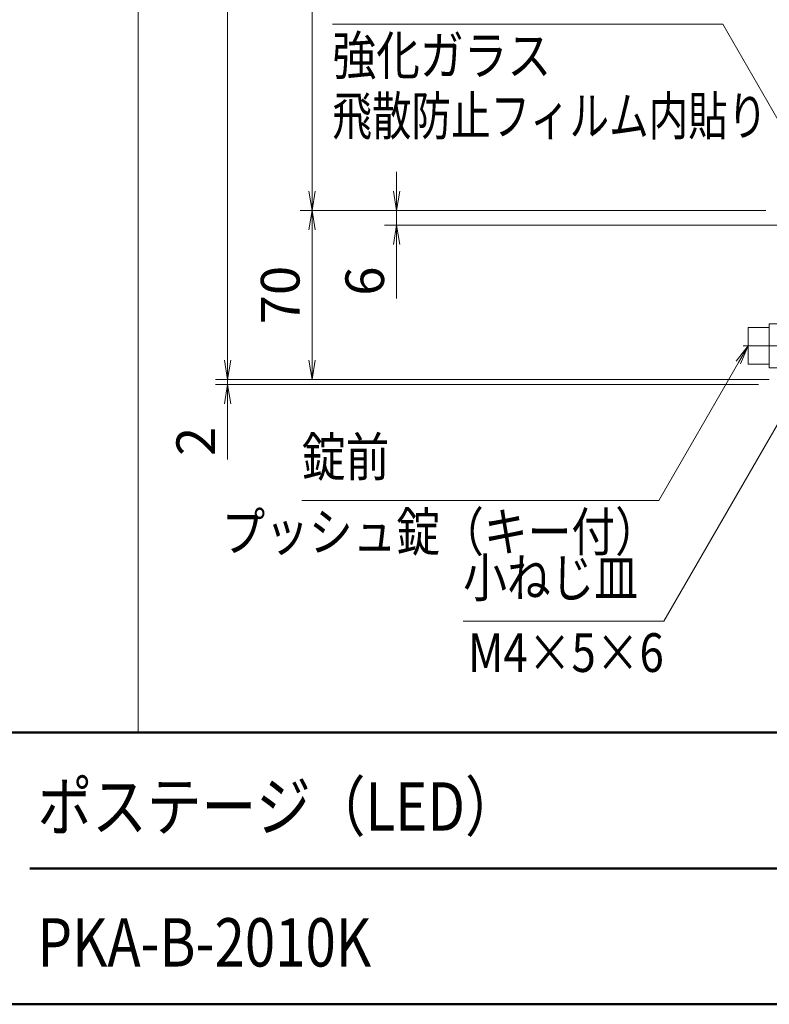
# Model space of a CAD drawing. Extents: x -4320 to 4100, y -3000 to 2960.
# Drawn here: x -177 to 1066, y -2770 to -1140 of the extents above; entities that cross this region are included whole.
import ezdxf
from ezdxf.enums import TextEntityAlignment as Align

# ---------------------------------------------------------------- set-up
doc = ezdxf.new("R2010")
doc.units = 0
doc.header["$LTSCALE"] = 20
doc.linetypes.add('CENTER2', pattern=[28.575, 19.05, -3.175, 3.175, -3.175])
doc.layers.get('0').update_dxf_attribs({"linetype": 'CONTINUOUS'})
for name, color, linetype, lineweight in [('AM_0', 7, 'CONTINUOUS', 20), ('AM_1', 41, 'CONTINUOUS', 50), ('AM_5', 3, 'CONTINUOUS', 9), ('AM_6', 2, 'CONTINUOUS', 9), ('AM_7', 4, 'CENTER2', 9)]:
    doc.layers.add(name, color=color, linetype=linetype, lineweight=lineweight)
doc.layers.add('AM_VIEWS', color=1, linetype='CONTINUOUS', lineweight=9, plot=False)
doc.styles.get("Standard").update_dxf_attribs({"font": 'romans.shx', "width": 0.83, "bigfont": 'extfont.shx'})

# ---------------------------------------------------------------- blocks, each defined once
blk = doc.blocks.new('PS_A3')
at = {"layer": 'AM_1'}
blk.add_line((-195, -138.5), (195, -138.5), dxfattribs=at)
blk = doc.blocks.new('_Open')
at = {"color": 0, "linetype": 'ByBlock', "lineweight": -2}
for p, q in [((-1, 0.167), (0, 0)), ((-1, -0.167), (0, 0)), ((0, 0), (-1, 0))]:
    blk.add_line(p, q, dxfattribs=at)

msp = doc.modelspace()

# ---------------------------------------------------------------- linework, layer by layer
at = {"layer": 'AM_0', "ltscale": 0.2}
for p, q in [((1030.3, -1649.2), (1030.3, -1710)), ((1030.3, -1649.2), (1065.5, -1649.2)), ((1030.3, -1710), (1065.5, -1710))]:
    msp.add_line(p, q, dxfattribs=at)
msp.add_lwpolyline([(1099.5, -1716), (1065.5, -1716), (1065.5, -1643.2), (1126.2, -1643.2)], dxfattribs=at)
at = {"layer": 'AM_1'}
for p, q in [((-3900, -2320), (3900, -2320)), ((-160, -2545), (2230, -2545))]:
    msp.add_line(p, q, dxfattribs=at)
at = {"layer": 'AM_5'}
for p, q in [((167.9, -217.6), (167.9, -1703.6)), ((307.9, -617.6), (307.9, -1423.6)), ((988.5, -1146.9), (341.7, -1146.9)), ((1087.9, -1319.2), (988.5, -1146.9)), ((447.9, -1423.6), (447.9, -1391.6)), ((1059.9, -1455.6), (287.9, -1455.6)), ((1059.9, -1455.6), (287.9, -1455.6)), ((1059.9, -1455.6), (427.9, -1455.6)), ((447.9, -1455.6), (447.9, -1479.6)), ((1083.9, -1479.6), (427.9, -1479.6)), ((307.9, -1487.6), (307.9, -1703.6)), ((447.9, -1511.6), (447.9, -1601.5)), ((167.9, -1703.6), (167.9, -1671.6)), ((1010.7, -1705.2), (1030.3, -1679.6)), ((1014.3, -1707.3), (1030.3, -1679.6)), ((1018, -1709.4), (1030.3, -1679.6)), ((1014.3, -1707.3), (882.5, -1935.6)), ((1135.7, -1711.3), (890.7, -2135.6)), ((1047.9, -1735.6), (147.9, -1735.6)), ((1065.4, -1735.6), (147.9, -1735.6)), ((1047.9, -1743.6), (147.9, -1743.6)), ((167.9, -1735.6), (167.9, -1743.6)), ((1047.9, -1735.6), (287.9, -1735.6)), ((167.9, -1775.6), (167.9, -1868)), ((882.5, -1935.6), (291.1, -1935.6)), ((890.7, -2135.6), (558.3, -2135.6)), ((558.3, -2135.6), (817.3, -2135.6))]:
    msp.add_line(p, q, dxfattribs=at)
at = {"layer": 'AM_7', "ltscale": 0.5}
msp.add_line((1022.3, -1679.6), (1205.5, -1679.6), dxfattribs=at)
at = {"layer": 'AM_VIEWS', "ltscale": 0.1}
for p, q in [((20, 2470), (20, -2320)), ((20, -2320), (3900, -2320))]:
    msp.add_line(p, q, dxfattribs=at)

# ---------------------------------------------------------------- block references
at = {"layer": 'AM_0', "lineweight": 0, "xscale": 20, "yscale": 20, "zscale": 20}
msp.add_blockref('PS_A3', (0, 0), dxfattribs=at)
at = {"layer": 'AM_5', "xscale": 32, "yscale": 32, "zscale": 32}
for p, rotation in [((307.9, -1455.6), 270), ((447.9, -1455.6), 270), ((307.9, -1455.6), 90), ((447.9, -1479.6), 90), ((167.9, -1735.6), 270), ((167.9, -1735.6), 269.9999999994152), ((307.9, -1735.6), 270), ((167.9, -1743.6), 90)]:
    msp.add_blockref('_Open', p, dxfattribs=dict(at, rotation=rotation))

# ---------------------------------------------------------------- texts
at = {"layer": 'AM_5', "char_height": 64, "attachment_point": 5, "rotation": 90}
for s, insert in [('70', (263.4, -1595.6)), ('6', (403.4, -1572.5)), ('2', (123.4, -1837.8))]:
    msp.add_mtext(s, dxfattribs=dict(at, insert=insert))
at = {"layer": 'AM_6'}
for s, width, p in [('強化ガラス', 0.83, (341.7, -1166.9)), ('飛散防止フィルム内貼り', 0.75, (341.7, -1266.9))]:
    msp.add_text(s, height=64, dxfattribs=dict(at, width=width)).set_placement(p, align=Align.TOP_LEFT)
at = {"layer": 'AM_6', "width": 0.83}
for s, p in [('錠前', (291.1, -1915.6)), ('小ねじ皿', (558.3, -2115.6))]:
    msp.add_text(s, height=64, dxfattribs=at).set_placement(p, align=Align.BOTTOM_LEFT)
for s, p in [('プッシュ錠（キー付）', (882.5, -1955.6)), ('M4×5×6', (890.7, -2155.6))]:
    msp.add_text(s, height=64, dxfattribs=at).set_placement(p, align=Align.TOP_RIGHT)
for s, p in [('ポステージ（LED）', (-147.1, -2442.4)), ('PKA-B-2010K', (-147.1, -2667.4))]:
    msp.add_text(s, height=80, dxfattribs=at).set_placement(p, align=Align.MIDDLE_LEFT)

doc.saveas('drawing.dxf')
